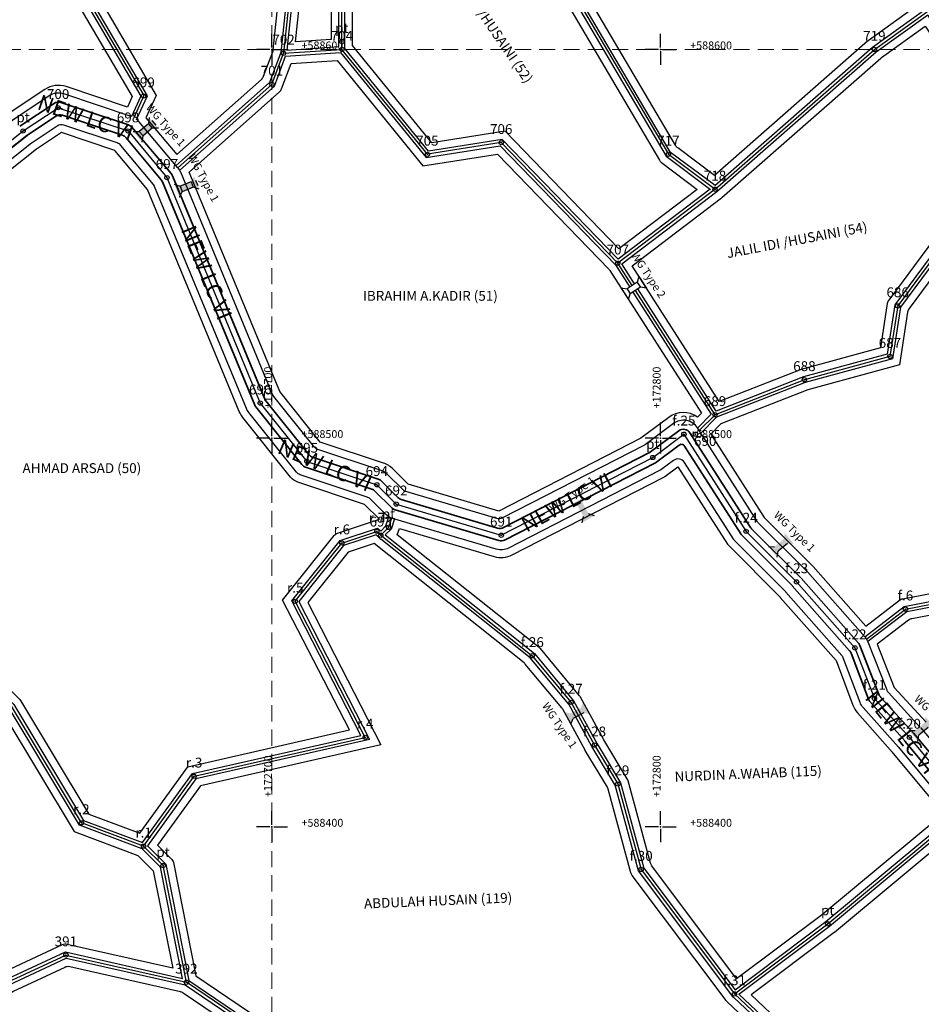
# Model space of a CAD drawing. Units: inches. Extents: x 29494 to 91561, y 11996 to 18220.
# Drawn here: x 45489 to 45544, y 16596 to 16657 of the extents above; entities that cross this region are included whole.
import ezdxf
from ezdxf.enums import TextEntityAlignment as Align

# ---------------------------------------------------------------- set-up
doc = ezdxf.new("R2010")
doc.units = ezdxf.units.IN
doc.header["$MEASUREMENT"] = 0
doc.linetypes.add('DASHDOT', pattern=[1, 0.5, -0.25, 0, -0.25])
doc.linetypes.add('DASHEDX2', pattern=[1.5, 1, -0.5])
for name, color, linetype in [('BATAS DESA', 6, 'Continuous'), ('BULAT1', 7, 'Continuous'), ('Double', 144, 'Continuous'), ('Grid', 7, 'Continuous'), ('Nama 1', 7, 'Continuous'), ('PATOK1', 7, 'Continuous'), ('tambak', 7, 'Continuous'), ('Tanggul', 7, 'Continuous')]:
    doc.layers.add(name, color=color, linetype=linetype)
doc.layers.add('Sal_existing', color=1, linetype='Continuous', lineweight=15)
doc.layers.add('Tam', color=171, linetype='Continuous', lineweight=35)
doc.styles.add('L100', font='simplex.shx', dxfattribs={"height": 2.54})
doc.styles.add('L80', font='simplex.shx', dxfattribs={"height": 2.03})
doc.styles.get("Standard").update_dxf_attribs({"font": 'simplex.shx'})

msp = doc.modelspace()

# ---------------------------------------------------------------- hatches: boundary and pattern name
at = {"layer": 'BATAS DESA'}
h = msp.add_hatch(color=6, dxfattribs=at)
h.paths.add_polyline_path([(45497.352, 16650.208), (45496.793, 16650.865), (45496.737, 16650.485), (45496.968, 16650.213)])
h.paths.add_polyline_path([(45496.403, 16649.73), (45496.172, 16650.005), (45495.788, 16650.01), (45496.346, 16649.353)])
for points in [[(45496.969, 16650.212), (45496.736, 16650.486), (45496.171, 16650.006), (45496.403, 16649.73)], [(45499.51, 16646.562), (45499.376, 16646.896), (45498.688, 16646.621), (45498.82, 16646.286)], [(45523.554, 16627.048), (45523.24, 16626.873), (45523.6, 16626.225), (45523.916, 16626.399)], [(45536.201, 16624.563), (45535.971, 16624.84), (45535.4, 16624.367), (45535.628, 16624.089)], [(45523.614, 16614.109), (45523.444, 16614.426), (45522.79, 16614.076), (45522.958, 16613.758)], [(45544.88, 16613.21), (45544.65, 16613.487), (45544.079, 16613.015), (45544.307, 16612.736)]]:
    msp.add_hatch(color=6, dxfattribs=at).paths.add_polyline_path(points)
h = msp.add_hatch(color=6, dxfattribs=at)
h.paths.add_polyline_path([(45499.872, 16646.436), (45499.551, 16647.237), (45499.377, 16646.895), (45499.509, 16646.564)])
h.paths.add_polyline_path([(45498.82, 16646.286), (45498.689, 16646.619), (45498.326, 16646.747), (45498.647, 16645.946)])
h = msp.add_hatch(color=6, dxfattribs=at)
h.paths.add_polyline_path([(45523.633, 16627.423), (45522.879, 16627.003), (45523.241, 16626.874), (45523.552, 16627.047)])
h.paths.add_polyline_path([(45523.916, 16626.399), (45523.602, 16626.226), (45523.522, 16625.85), (45524.275, 16626.27)])
h = msp.add_hatch(color=6, dxfattribs=at)
h.paths.add_polyline_path([(45536.584, 16624.553), (45536.034, 16625.218), (45535.973, 16624.839), (45536.2, 16624.564)])
h.paths.add_polyline_path([(45535.628, 16624.089), (45535.401, 16624.366), (45535.017, 16624.377), (45535.567, 16623.712)])
h = msp.add_hatch(color=6, dxfattribs=at)
h.paths.add_polyline_path([(45523.987, 16614.024), (45523.58, 16614.784), (45523.445, 16614.425), (45523.613, 16614.11)])
h.paths.add_polyline_path([(45522.958, 16613.758), (45522.791, 16614.075), (45522.416, 16614.161), (45522.823, 16613.401)])
h = msp.add_hatch(color=6, dxfattribs=at)
h.paths.add_polyline_path([(45545.263, 16613.201), (45544.713, 16613.865), (45544.652, 16613.486), (45544.879, 16613.211)])
h.paths.add_polyline_path([(45544.307, 16612.736), (45544.08, 16613.013), (45543.696, 16613.024), (45544.246, 16612.359)])

# ---------------------------------------------------------------- linework, layer by layer
at = {"layer": 'BATAS DESA', "color": 6}
for p, q in [((45496.793, 16650.865), (45496.737, 16650.485)), ((45496.956, 16650.673), (45497.189, 16650.399)), ((45495.788, 16650.01), (45496.172, 16650.005)), ((45496.736, 16650.486), (45496.171, 16650.006)), ((45496.172, 16650.005), (45496.403, 16649.73)), ((45496.969, 16650.212), (45496.403, 16649.73)), ((45496.737, 16650.485), (45496.968, 16650.213)), ((45497.352, 16650.208), (45496.968, 16650.213)), ((45496.346, 16649.353), (45496.403, 16649.733)), ((45499.376, 16646.896), (45498.688, 16646.621)), ((45499.377, 16646.895), (45499.509, 16646.564)), ((45499.645, 16647.004), (45499.779, 16646.67)), ((45498.326, 16646.747), (45498.689, 16646.619)), ((45498.647, 16645.946), (45498.821, 16646.288)), ((45498.689, 16646.619), (45498.82, 16646.286)), ((45499.51, 16646.562), (45498.82, 16646.286)), ((45499.872, 16646.436), (45499.509, 16646.564)), ((45527.028, 16641.059), (45526.921, 16640.69)), ((45527.028, 16641.059), (45527.493, 16640.333)), ((45525.916, 16640.347), (45526.297, 16640.29)), ((45525.916, 16640.347), (45526.382, 16639.621)), ((45526.92, 16640.692), (45526.296, 16640.292)), ((45526.297, 16640.29), (45526.488, 16639.987)), ((45527.114, 16640.388), (45526.488, 16639.987)), ((45526.921, 16640.69), (45527.113, 16640.39)), ((45527.493, 16640.333), (45527.113, 16640.39)), ((45526.382, 16639.621), (45526.489, 16639.99)), ((45523.522, 16625.85), (45523.602, 16626.226)), ((45524.275, 16626.27), (45523.913, 16626.4)), ((45535.017, 16624.377), (45535.401, 16624.366)), ((45536.201, 16624.563), (45535.628, 16624.089)), ((45535.567, 16623.712), (45535.629, 16624.091)), ((45523.614, 16614.109), (45522.958, 16613.758)), ((45522.823, 16613.401), (45522.959, 16613.761)), ((45543.696, 16613.024), (45544.08, 16613.013)), ((45544.88, 16613.21), (45544.307, 16612.736)), ((45544.246, 16612.359), (45544.308, 16612.739))]:
    msp.add_line(p, q, dxfattribs=at)
at = {"layer": 'BULAT1', "color": 1, "ltscale": 10}
for centre in [(45508.681, 16655.555), (45505.081, 16654.835), (45508.681, 16655.075), (45541.561, 16655.075), (45504.361, 16652.915), (45496.441, 16652.195), (45491.161, 16651.475), (45489.001, 16650.035), (45495.481, 16650.035), (45518.521, 16649.315), (45513.961, 16648.595), (45528.841, 16648.595), (45497.881, 16647.155), (45531.721, 16646.435), (45525.721, 16641.875), (45543.001, 16639.235), (45542.521, 16636.115), (45537.241, 16634.675), (45503.641, 16633.235), (45531.721, 16632.515), (45529.801, 16631.315), (45530.521, 16631.315), (45527.881, 16629.875), (45506.521, 16629.635), (45510.841, 16628.195), (45512.041, 16626.995), (45511.561, 16625.555), (45510.841, 16625.315), (45511.081, 16625.075), (45518.521, 16625.075), (45533.641, 16625.315), (45508.681, 16624.595), (45536.761, 16622.195), (45505.801, 16620.995), (45543.481, 16620.515), (45520.441, 16617.635), (45540.361, 16618.115), (45522.841, 16614.755), (45541.561, 16614.995), (45510.121, 16612.595), (45524.281, 16612.115), (45543.721, 16612.595), (45499.561, 16610.195), (45525.721, 16609.715), (45492.601, 16607.315), (45496.441, 16605.875), (45497.641, 16604.675), (45527.161, 16604.435), (45538.681, 16601.075), (45491.641, 16599.155), (45499.081, 16597.475), (45532.921, 16596.755)]:
    msp.add_circle(centre, 0.132, dxfattribs=at)
for p in [(45508.681, 16655.555), (45505.081, 16654.835), (45508.681, 16655.075), (45541.561, 16655.075), (45504.361, 16652.915), (45496.441, 16652.195), (45491.161, 16651.475), (45489.001, 16650.035), (45495.481, 16650.035), (45518.521, 16649.315), (45513.961, 16648.595), (45528.841, 16648.595), (45497.881, 16647.155), (45531.721, 16646.435), (45525.721, 16641.875), (45543.001, 16639.235), (45542.521, 16636.115), (45537.241, 16634.675), (45503.641, 16633.235), (45531.721, 16632.515), (45529.801, 16631.315), (45530.521, 16631.315), (45527.881, 16629.875), (45506.521, 16629.635), (45510.841, 16628.195), (45512.041, 16626.995), (45510.841, 16625.315), (45511.081, 16625.075), (45511.561, 16625.555), (45518.521, 16625.075), (45533.641, 16625.315), (45508.681, 16624.595), (45536.761, 16622.195), (45505.801, 16620.995), (45543.481, 16620.515), (45540.361, 16618.115), (45520.441, 16617.635), (45522.841, 16614.755), (45541.561, 16614.995), (45510.121, 16612.595), (45543.721, 16612.595), (45524.281, 16612.115), (45499.561, 16610.195), (45525.721, 16609.715), (45492.601, 16607.315), (45496.441, 16605.875), (45497.641, 16604.675), (45527.161, 16604.435), (45538.681, 16601.075), (45491.641, 16599.155), (45499.081, 16597.475), (45532.921, 16596.755)]:
    msp.add_point(p, dxfattribs=at)
at = {"layer": 'Double'}
for points in [[(45503.597, 16679.548), (45499.324, 16677.318), (45506.226, 16663.99), (45505.283, 16655.029), (45508.501, 16655.243), (45508.501, 16655.555), (45508.501, 16658.019), (45511.837, 16662.07), (45510.88, 16664.7), (45512.644, 16667.266)], [(45498.668, 16647.613), (45504.514, 16652.81), (45505.209, 16654.663), (45508.6, 16654.889), (45513.887, 16648.401), (45518.457, 16649.122), (45525.592, 16641.75)]]:
    msp.add_lwpolyline(points, dxfattribs=at)
at = {"layer": 'Double', "color": 6}
for points in [[(45512.245, 16667.533), (45510.345, 16664.769), (45511.292, 16662.163), (45508.021, 16658.191), (45508.021, 16655.692), (45505.82, 16655.545), (45506.703, 16663.939, 0.146716), (45506.652, 16664.21), (45499.97, 16677.114), (45503.825, 16679.125)], [(45526.032, 16662.172), (45536.336, 16667.668), (45543.984, 16657.616), (45541.17, 16655.607, 0.025081), (45541.133, 16655.577), (45531.688, 16647.284), (45529.42, 16648.986, -0.099216), (45529.294, 16649.126), (45523.145, 16659.579)], [(45469.747, 16656.301), (45468.845, 16657.034), (45475.369, 16663.783), (45483.537, 16664.023), (45486.481, 16667.193), (45487.056, 16666.848, -0.084107), (45487.178, 16666.744), (45489.463, 16664.001, 0.039327), (45489.516, 16663.947), (45491.244, 16662.435), (45491.466, 16659.543, 0.113746), (45491.531, 16659.337), (45495.736, 16652.156), (45495.44, 16651.516), (45491.657, 16652.777, 0.231443), (45490.34, 16652.6), (45488.198, 16651.172, 0.020633), (45488.166, 16651.149), (45482.354, 16646.539, -0.351778), (45481.753, 16646.543), (45470.168, 16655.959)], [(45522.021, 16658.887), (45528.291, 16648.229, 0.099216), (45528.416, 16648.088), (45530.626, 16646.431), (45525.788, 16642.755), (45518.757, 16650.02), (45514.233, 16649.306), (45509.341, 16655.31), (45509.341, 16657.718), (45512.616, 16661.694, 0.265405), (45512.697, 16662.164), (45511.818, 16664.581), (45513.343, 16666.799)], [(45492.824, 16659.742), (45497.224, 16652.228), (45496.581, 16650.838), (45498.495, 16648.583), (45503.712, 16653.22, 0.121945), (45503.842, 16653.411), (45504.412, 16654.93, 0.063559), (45504.44, 16655.049), (45505.349, 16663.684, 0.146716)], [(45532.152, 16645.935), (45541.954, 16654.541, -0.025081), (45541.991, 16654.571), (45544.696, 16656.503), (45545.35, 16655.522), (45546.78, 16655.879, 0.054722), (45546.879, 16655.916), (45547.329, 16656.141), (45549.951, 16652.107), (45548.432, 16647.766, -0.071013), (45548.37, 16647.646), (45547.27, 16646.106, -0.004325), (45547.265, 16646.1), (45542.444, 16639.592, 0.121822), (45542.356, 16639.379), (45541.934, 16636.639), (45537.034, 16635.302), (45531.985, 16633.327), (45526.606, 16641.718), (45532.126, 16645.913)], [(45499.25, 16647.488), (45504.833, 16652.451, 0.121945), (45504.964, 16652.641), (45505.55, 16654.204), (45508.385, 16654.393), (45513.689, 16647.884), (45518.285, 16648.609), (45525.168, 16641.498, -0.049782), (45525.227, 16641.423), (45530.879, 16632.606), (45530.646, 16632.373, 0.326362), (45528.863, 16632.351), (45527.141, 16631.059), (45518.382, 16626.568), (45512.776, 16628.229), (45511.846, 16629.159, 0.116434), (45511.255, 16629.524), (45507.351, 16630.825), (45504.852, 16633.95), (45499.25, 16647.488)], [(45548.333, 16645.323), (45543.699, 16639.068, 0.121822), (45543.611, 16638.856), (45543.108, 16635.591), (45537.449, 16634.047), (45532.09, 16631.95), (45531.454, 16631.314), (45534.753, 16626.16), (45537.764, 16623.16, -0.016089), (45537.786, 16623.138), (45541.029, 16619.461), (45543.113, 16621.064, -0.116956), (45543.315, 16621.155), (45549.392, 16622.323, 0.090664)], [(45536.526, 16592.442), (45532.457, 16596.285, -0.042641), (45532.402, 16596.346), (45526.613, 16604.066, -0.094593), (45526.534, 16604.228), (45525.126, 16609.389, 0.068649), (45525.074, 16609.51), (45523.713, 16611.778, -0.010269), (45523.704, 16611.795), (45522.315, 16614.341, 0.048887), (45522.263, 16614.418), (45520.009, 16617.122, 0.051158), (45519.939, 16617.191), (45510.667, 16624.561), (45509.075, 16624.03), (45506.584, 16620.916), (45511.097, 16612.14), (45499.95, 16609.606), (45497.305, 16605.944), (45498.146, 16605.103, -0.148069), (45498.278, 16604.858), (45499.675, 16597.869), (45512.911, 16588.888, -0.064029)], [(45563.822, 16616.879), (45562.048, 16618.996, 0.07682), (45561.938, 16619.092), (45559.411, 16620.701, -0.116434), (45559.257, 16620.859), (45557.901, 16623.119, 0.089144), (45557.789, 16623.247), (45555.912, 16624.749), (45550.039, 16621.135, -0.090664), (45549.878, 16621.073), (45543.871, 16619.918, 0.116956), (45543.669, 16619.827), (45541.743, 16618.345), (45542.788, 16615.679), (45544.751, 16613.532)], [(45482.502, 16604.668), (45473.04, 16613.678), (45483.632, 16620.116), (45483.804, 16618.059), (45487.757, 16614.105), (45492.154, 16606.778), (45496.076, 16605.307), (45497.033, 16604.349), (45498.235, 16598.343), (45491.727, 16599.812, 0.166182), (45491.418, 16599.779), (45488.207, 16598.28), (45482.529, 16604.64)], [(45538.282, 16601.6), (45533.053, 16597.679), (45527.82, 16604.657, -0.094593), (45527.741, 16604.818), (45526.351, 16609.912, 0.068649), (45526.3, 16610.033), (45524.849, 16612.451)], [(45539.081, 16600.549), (45533.944, 16596.697), (45537.956, 16592.907), (45537.223, 16588.997), (45543.01, 16581.206, 0.198287), (45543.325, 16581.018), (45552.514, 16579.639, -0.150248), (45552.768, 16579.517), (45555.962, 16576.569, -0.123958), (45556.09, 16576.373), (45558.43, 16569.589, 0.100525), (45558.527, 16569.424), (45562.728, 16564.756, -0.148814), (45562.847, 16564.502), (45562.996, 16563.459), (45564.31, 16563.722)]]:
    msp.add_lwpolyline(points, format="xyb", dxfattribs=at)
at = {"layer": 'Double', "color": 144}
for points in [[(45531.712, 16646.666), (45541.449, 16655.216), (45544.666, 16657.513), (45536.471, 16668.284), (45525.806, 16662.596)], [(45531.422, 16646.434), (45525.739, 16642.115), (45518.586, 16649.507), (45514.035, 16648.789), (45508.861, 16655.139), (45508.861, 16655.555), (45508.861, 16657.89), (45512.246, 16662), (45511.282, 16664.649), (45512.944, 16667.066)], [(45522.43, 16659.139), (45528.704, 16648.472), (45531.436, 16646.424)], [(45531.721, 16646.66), (45528.978, 16648.717), (45522.737, 16659.328)], [(45526.759, 16640.589), (45525.962, 16641.832), (45531.835, 16646.295), (45541.673, 16654.933), (45544.854, 16657.206), (45545.005, 16656.904), (45545.562, 16656.069), (45546.664, 16656.345), (45547.498, 16656.762), (45550.482, 16652.171), (45548.84, 16647.478), (45547.656, 16645.821), (45542.83, 16639.306), (45542.361, 16636.258), (45537.185, 16634.846), (45531.793, 16632.736), (45526.954, 16640.286)], [(45540.966, 16618.807), (45543.405, 16620.683), (45549.655, 16621.885), (45555.975, 16625.774), (45558.382, 16623.849), (45562.821, 16626.186), (45565.276, 16628.194), (45564.208, 16630.02), (45556.365, 16641.903), (45553.248, 16640.944), (45548.999, 16647.082), (45547.947, 16645.609), (45543.172, 16639.163), (45542.681, 16635.972), (45537.298, 16634.504), (45531.822, 16632.361), (45530.842, 16631.381)], [(45525.57, 16641.778), (45526.456, 16640.395)], [(45526.65, 16640.092), (45531.492, 16632.54), (45530.643, 16631.691)], [(45484.381, 16621.25), (45484.615, 16618.435), (45488.424, 16614.626), (45492.723, 16607.461), (45496.376, 16606.092), (45499.455, 16610.355), (45509.855, 16612.719), (45505.588, 16621.016), (45508.574, 16624.749), (45510.89, 16625.521), (45511.081, 16625.329), (45511.404, 16625.652), (45511.589, 16626.207)], [(45511.925, 16626.078), (45511.719, 16625.457), (45511.351, 16625.09), (45520.568, 16617.764), (45522.991, 16614.856), (45524.437, 16612.204), (45525.888, 16609.786), (45527.326, 16604.515), (45532.957, 16597.007), (45538.57, 16601.216), (45546.506, 16607.83)], [(45537.046, 16592.611), (45532.908, 16596.52), (45532.885, 16596.503), (45526.997, 16604.354), (45525.554, 16609.643), (45524.125, 16612.025), (45522.692, 16614.653), (45520.315, 16617.505), (45511.095, 16624.834), (45511.081, 16624.82), (45510.793, 16625.109), (45508.789, 16624.441), (45506.015, 16620.973), (45510.387, 16612.471), (45499.667, 16610.034), (45496.677, 16605.894), (45497.807, 16604.763), (45499.243, 16597.582), (45512.641, 16588.491)], [(45558.249, 16623.494), (45555.948, 16625.335), (45549.788, 16621.544), (45543.557, 16620.346), (45541.164, 16618.505)], [(45564.419, 16563.254), (45562.593, 16562.889), (45562.372, 16564.434), (45558.039, 16569.248), (45555.637, 16576.216), (45552.443, 16579.165), (45542.861, 16580.602), (45536.713, 16588.879), (45537.436, 16592.738), (45533.2, 16596.739), (45538.793, 16600.933), (45546.771, 16607.582)], [(45479.255, 16590.533), (45488.135, 16597.32), (45491.662, 16598.966), (45499.008, 16597.307), (45512.401, 16588.219), (45513.919, 16586.484), (45491.231, 16573.983)]]:
    msp.add_lwpolyline(points, dxfattribs=at)
msp.add_lwpolyline([(45492.479, 16607.168), (45488.138, 16614.403), (45484.267, 16618.274), (45484.046, 16620.93), (45472.256, 16613.763), (45482.171, 16604.32), (45488.086, 16597.694), (45491.621, 16599.344), (45498.85, 16597.711), (45497.475, 16604.586), (45496.342, 16605.72)], close=True, dxfattribs=at)
at = {"layer": 'Double', "color": 6}
msp.add_lwpolyline([(45490.419, 16575.151), (45491.265, 16574.55), (45513.165, 16586.617), (45512.121, 16587.81, 0.064029), (45512.029, 16587.891), (45498.889, 16596.807, 0.093803), (45498.725, 16596.878), (45491.876, 16598.425, 0.166182), (45491.567, 16598.392), (45488.385, 16596.907), (45480.048, 16590.535), (45482.751, 16588.489, -0.136765), (45482.908, 16588.284), (45485.377, 16582.088, 0.062804), (45485.436, 16581.983)], format="xyb", close=True, dxfattribs=at)
at = {"layer": 'Grid', "color": 0, "linetype": 'DASHEDX2', "lineweight": 5}
for points in [[(45504.361, 16895.075), (45504.361, 15935.075)], [(45384.361, 16655.075), (46344.361, 16655.075)]]:
    msp.add_lwpolyline(points, dxfattribs=at)
at = {"layer": 'Grid', "color": 3, "linetype": 'DASHDOT', "lineweight": 30, "ltscale": 10}
for points in [[(45504.361, 16655.195), (45504.361, 16656.035)], [(45528.361, 16655.195), (45528.361, 16656.035)], [(45504.241, 16655.075), (45503.401, 16655.075)], [(45504.361, 16654.955), (45504.361, 16654.115)], [(45504.481, 16655.075), (45505.321, 16655.075)], [(45528.241, 16655.075), (45527.401, 16655.075)], [(45528.361, 16654.955), (45528.361, 16654.115)], [(45528.481, 16655.075), (45529.321, 16655.075)], [(45504.361, 16631.195), (45504.361, 16632.035)], [(45528.361, 16631.195), (45528.361, 16632.035)], [(45504.241, 16631.075), (45503.401, 16631.075)], [(45504.481, 16631.075), (45505.321, 16631.075)], [(45528.241, 16631.075), (45527.401, 16631.075)], [(45528.481, 16631.075), (45529.321, 16631.075)], [(45504.361, 16630.955), (45504.361, 16630.115)], [(45528.361, 16630.955), (45528.361, 16630.115)], [(45504.361, 16607.195), (45504.361, 16608.035)], [(45528.361, 16607.195), (45528.361, 16608.035)], [(45504.241, 16607.075), (45503.401, 16607.075)], [(45504.361, 16606.955), (45504.361, 16606.115)], [(45504.481, 16607.075), (45505.321, 16607.075)], [(45528.241, 16607.075), (45527.401, 16607.075)], [(45528.361, 16606.955), (45528.361, 16606.115)], [(45528.481, 16607.075), (45529.321, 16607.075)]]:
    msp.add_lwpolyline(points, dxfattribs=at)
for p in [(45504.361, 16655.075), (45528.361, 16655.075), (45504.361, 16631.075), (45528.361, 16631.075), (45504.361, 16607.075), (45528.361, 16607.075)]:
    msp.add_point(p, dxfattribs=at)
at = {"layer": 'Sal_existing', "color": 1, "lineweight": 40}
msp.add_line((45489.225, 16649.753), (45482.34, 16644.293), dxfattribs=at)
at = {"layer": 'Tam', "color": 2, "lineweight": 35}
msp.add_lwpolyline([(45511.787, 16626.74), (45511.939, 16626.65)], dxfattribs=at)
at = {"layer": 'tambak', "lineweight": -3, "ltscale": 10}
for points in [[(45503.512, 16679.706), (45499.081, 16677.395), (45506.041, 16663.955), (45505.081, 16654.835), (45508.681, 16655.075)], [(45486.361, 16668.035), (45487.561, 16667.315), (45489.961, 16664.435), (45491.881, 16662.755), (45492.121, 16659.635), (45496.457, 16652.231), (45495.846, 16650.856)], [(45526.608, 16640.492), (45525.721, 16641.875), (45518.521, 16649.315), (45513.961, 16648.595), (45508.681, 16655.075), (45508.681, 16655.555), (45508.681, 16657.955), (45512.041, 16662.035), (45511.081, 16664.675), (45512.794, 16667.166)], [(45522.583, 16659.233), (45528.841, 16648.595), (45531.721, 16646.435), (45541.561, 16655.075), (45544.921, 16657.475), (45545.161, 16656.995), (45545.641, 16656.275), (45546.601, 16656.515), (45547.561, 16656.995), (45550.681, 16652.195), (45549.001, 16647.395), (45547.801, 16645.715), (45543.001, 16639.235), (45542.521, 16636.115), (45537.241, 16634.675), (45531.721, 16632.515)], [(45467.63, 16656.228), (45482.041, 16644.515), (45489.001, 16650.035), (45491.161, 16651.475), (45495.481, 16650.035), (45497.881, 16647.155), (45503.641, 16633.235), (45506.521, 16629.635), (45510.841, 16628.195), (45512.041, 16626.995), (45518.521, 16625.075), (45527.881, 16629.875), (45529.801, 16631.315), (45533.641, 16625.315), (45536.761, 16622.195), (45540.361, 16618.115), (45541.561, 16614.995), (45543.721, 16612.595), (45547.321, 16608.275)], [(45498.563, 16647.761), (45504.361, 16652.915), (45505.081, 16654.835)], [(45531.721, 16646.435), (45525.721, 16641.875)], [(45530.742, 16631.536), (45531.721, 16632.515), (45526.802, 16640.189)], [(45511.753, 16626.131), (45511.561, 16625.555), (45511.081, 16625.075)], [(45488.041, 16597.475), (45491.641, 16599.155), (45499.081, 16597.475), (45497.641, 16604.675), (45496.441, 16605.875), (45499.561, 16610.195), (45510.121, 16612.595), (45505.801, 16620.995), (45508.681, 16624.595), (45510.841, 16625.315), (45511.081, 16625.075), (45520.441, 16617.635), (45522.841, 16614.755), (45524.281, 16612.115), (45525.721, 16609.715), (45527.161, 16604.435), (45532.921, 16596.755), (45538.681, 16601.075), (45546.626, 16607.696)], [(45541.078, 16618.666), (45543.481, 16620.515), (45549.721, 16621.715), (45555.961, 16625.555), (45558.361, 16623.635), (45559.801, 16621.235), (45562.441, 16619.555), (45564.323, 16617.309)], [(45496.441, 16605.875), (45492.601, 16607.315), (45488.281, 16614.515), (45484.441, 16618.355), (45484.201, 16621.235)], [(45491.353, 16573.845), (45514.201, 16586.435), (45512.521, 16588.355), (45499.081, 16597.475)], [(45532.921, 16596.755), (45537.241, 16592.675), (45536.521, 16588.835)]]:
    msp.add_lwpolyline(points, dxfattribs=at)
at = {"layer": 'tambak', "color": 2, "lineweight": 35, "ltscale": 10}
for points in [[(45488.802, 16650.334), (45490.913, 16651.742, -0.231443), (45491.331, 16651.798), (45495.501, 16650.408, -0.137153), (45495.715, 16650.263), (45498.144, 16647.402, -0.078032), (45498.221, 16647.275), (45503.928, 16633.483, 0.070718), (45503.997, 16633.366), (45506.647, 16630.053, 0.144571), (45506.87, 16629.898), (45510.928, 16628.545, -0.116434), (45511.116, 16628.429), (45512.145, 16627.4, 0.12498), (45512.348, 16627.279), (45518.301, 16625.515, 0.192814), (45518.656, 16625.549), (45527.717, 16630.195)], [(45489.201, 16649.735), (45491.019, 16650.947, -0.231443), (45491.437, 16651.003), (45495.141, 16649.769, -0.139471), (45495.358, 16649.621), (45497.523, 16647.023, -0.075744), (45497.598, 16646.899), (45503.302, 16633.113, 0.070718), (45503.371, 16632.997), (45506.218, 16629.437, 0.144571), (45506.441, 16629.282), (45510.539, 16627.916, -0.116434), (45510.727, 16627.8), (45511.765, 16626.762, 0.12498), (45511.968, 16626.641), (45518.373, 16624.743, 0.192814), (45518.728, 16624.776), (45528.046, 16629.554), (45529.5, 16630.64, -0.435489), (45529.846, 16630.577), (45533.31, 16625.164, 0.053606), (45533.374, 16625.084), (45536.507, 16621.94)], [(45527.665, 16630.163), (45529.482, 16631.525, -0.436113), (45530.174, 16631.4), (45533.916, 16625.553, 0.054558), (45533.982, 16625.472), (45537.016, 16622.449)], [(45518.373, 16624.743, 0.192814), (45518.728, 16624.776)], [(45536.491, 16621.957), (45540.033, 16617.943, -0.090953), (45540.122, 16617.794), (45541.194, 16614.949, 0.091646), (45541.284, 16614.799), (45543.454, 16612.354)], [(45537.031, 16622.433), (45540.575, 16618.416, -0.087549), (45540.662, 16618.274), (45541.865, 16615.207, 0.091962), (45541.957, 16615.058), (45543.989, 16612.836)], [(45543.998, 16612.825), (45547.515, 16608.604, 0.132053), (45547.719, 16608.461), (45553.085, 16606.497, -0.133967), (45553.291, 16606.351), (45559.601, 16598.662)], [(45543.445, 16612.364), (45546.965, 16608.14, 0.128156), (45547.161, 16607.999), (45552.834, 16605.824)]]:
    msp.add_lwpolyline(points, format="xyb", dxfattribs=at)
at = {"layer": 'Tanggul', "color": 4, "ltscale": 10}
for points in [[(45468.233, 16657.091), (45475.16, 16664.257), (45483.322, 16664.497), (45486.394, 16667.805), (45487.442, 16667.176), (45489.832, 16664.309), (45491.707, 16662.668), (45491.945, 16659.58), (45496.277, 16652.182), (45495.695, 16650.925, 0.005021), (45495.675, 16650.931), (45491.505, 16652.321, 0.231443), (45490.607, 16652.201), (45488.481, 16650.784, 0.020633), (45488.448, 16650.76), (45482.35, 16645.924, -0.351778), (45481.749, 16645.927), (45469.788, 16655.649)], [(45544.396, 16613.208), (45542.434, 16615.355, -0.091962), (45542.341, 16615.504), (45541.176, 16618.476, 0.087549), (45540.989, 16618.782), (45537.436, 16622.809, 0.016089), (45537.415, 16622.831), (45534.414, 16625.82, -0.054558), (45534.348, 16625.901), (45530.639, 16631.697, 0.436113), (45529.151, 16631.967), (45527.429, 16630.675, -0.042438), (45527.36, 16630.632), (45518.601, 16626.141, -0.192814), (45518.246, 16626.108), (45512.639, 16627.769, -0.12498), (45512.436, 16627.89), (45511.506, 16628.82, 0.116434), (45511.103, 16629.069), (45507.2, 16630.37, -0.144571), (45506.977, 16630.525), (45504.477, 16633.65, -0.070718), (45504.408, 16633.766), (45498.731, 16647.486, 0.078032), (45498.564, 16647.759), (45496.136, 16650.62, 0.043337), (45496.009, 16650.746), (45496.683, 16652.202), (45492.298, 16659.69)], [(45543.041, 16611.988), (45540.871, 16614.433, -0.091646), (45540.677, 16614.754), (45539.641, 16617.505, 0.090953), (45539.552, 16617.653), (45536.1, 16621.565, 0.01514), (45536.091, 16621.576), (45532.941, 16624.737, -0.053606), (45532.877, 16624.817), (45529.84, 16629.563, 0.435489), (45529.148, 16629.689), (45528.371, 16629.108, -0.041912), (45528.303, 16629.066), (45518.98, 16624.285, -0.192814), (45518.216, 16624.214), (45511.811, 16626.112, -0.12498), (45511.375, 16626.371), (45510.429, 16627.317, 0.116434), (45510.241, 16627.433), (45506.112, 16628.81, -0.144571), (45505.889, 16628.965), (45502.94, 16632.652, -0.070718), (45502.792, 16632.902), (45497.12, 16646.61, 0.075744), (45497.045, 16646.734), (45495.034, 16649.147, 0.139471), (45494.817, 16649.295), (45491.519, 16650.394, 0.231443), (45491.101, 16650.338), (45489.555, 16649.308, 0.020633), (45489.523, 16649.284), (45482.683, 16643.86, -0.351778)], [(45544.422, 16613.179), (45547.844, 16609.072, 0.132053)], [(45543.021, 16612.011), (45546.541, 16607.787, 0.128156), (45546.964, 16607.484), (45552.497, 16605.362, -0.132606), (45552.699, 16605.215), (45558.621, 16597.85, 0.018981), (45558.645, 16597.823), (45565.791, 16590.2, -0.034003), (45565.832, 16590.15), (45570.869, 16583.053, -0.115659), (45570.951, 16582.85), (45571.703, 16578.092, -0.068638), (45571.705, 16577.961), (45571.034, 16572.279, -0.086748), (45570.987, 16572.12), (45568.668, 16567.482)]]:
    msp.add_lwpolyline(points, format="xyb", dxfattribs=at)
msp.add_lwpolyline([(45505.857, 16663.92), (45504.905, 16654.876), (45504.208, 16653.02), (45498.447, 16647.898)], dxfattribs=at)
at = {"layer": 'Tanggul', "color": 6, "ltscale": 10}
for points in [[(45484.859, 16621.29), (45485.079, 16618.65), (45488.764, 16614.966, -0.061321), (45488.836, 16614.873), (45493.049, 16607.852), (45496.201, 16606.67), (45499.172, 16610.783), (45509.145, 16613.05), (45505.019, 16621.073), (45508.199, 16625.049, -0.144571), (45508.422, 16625.204), (45511.003, 16626.064), (45510.089, 16626.978), (45505.96, 16628.354, -0.144571), (45505.514, 16628.666), (45502.565, 16632.352, -0.070718), (45502.348, 16632.718), (45496.676, 16646.427), (45494.665, 16648.839), (45491.367, 16649.939), (45489.821, 16648.908), (45482.982, 16643.484, -0.185718), (45481.945, 16643.16), (45478.989, 16638.627)], [(45524.859, 16612.434), (45523.412, 16615.086, 0.048887), (45523.36, 16615.164), (45520.936, 16618.071, 0.051158), (45520.866, 16618.14), (45512.106, 16625.103), (45512.234, 16625.486), (45518.08, 16623.754, 0.192814), (45519.199, 16623.858), (45528.558, 16628.657, 0.041912), (45528.626, 16628.7), (45529.435, 16629.304), (45532.501, 16624.514, 0.053606), (45532.565, 16624.434), (45535.74, 16621.247, -0.01514), (45535.75, 16621.237), (45539.192, 16617.336), (45540.228, 16614.585, 0.091646), (45540.512, 16614.114), (45542.682, 16611.669)], [(45539.1, 16600.565), (45546.842, 16607.017), (45552.325, 16604.914), (45558.258, 16597.535, 0.018981), (45558.282, 16597.508), (45565.441, 16589.872), (45570.477, 16582.775), (45571.228, 16578.017), (45570.557, 16572.335), (45568.238, 16567.696)]]:
    msp.add_lwpolyline(points, format="xyb", dxfattribs=at)
msp.add_lwpolyline([(45538.262, 16601.585), (45545.829, 16607.891), (45542.652, 16611.704)], dxfattribs=at)

# ---------------------------------------------------------------- texts
at = {"layer": 'Grid', "color": 3, "linetype": 'DASHDOT', "lineweight": 30, "ltscale": 10, "style": 'L80'}
for s, p in [('+588600', (45507.481, 16655.075)), ('+588600', (45531.481, 16655.075)), ('+588500', (45507.481, 16631.075)), ('+588500', (45531.481, 16631.075)), ('+588400', (45507.481, 16607.075)), ('+588400', (45531.481, 16607.075))]:
    msp.add_text(s, height=0.4872, dxfattribs=at).set_placement(p, align=Align.CENTER)
for s, p in [('+172700', (45504.361, 16634.195)), ('+172800', (45528.361, 16634.195)), ('+172700', (45504.361, 16610.195)), ('+172800', (45528.361, 16610.195))]:
    msp.add_text(s, height=0.4872, rotation=90, dxfattribs=at).set_placement(p, align=Align.CENTER)
at = {"layer": 'Nama 1', "ltscale": 10, "style": 'L100'}
for s, rotation, p in [('JALIL IDI /HUSAINI (52)', 304.30803, (45517.779, 16656.737)), ('JALIL IDI /HUSAINI (54)', 10.86294, (45536.779, 16643.308)), ('NURDIN A.WAHAB (115)', 2.36375, (45533.77, 16610.351)), ('ABDULAH HUSAIN (119)', 2.36375, (45514.625, 16602.515))]:
    msp.add_text(s, height=0.6096, rotation=rotation, dxfattribs=at).set_placement(p, align=Align.MIDDLE_CENTER)
for s, p in [('IBRAHIM A.KADIR (51)', (45514.147, 16639.858)), (' AHMAD ARSAD (50)', (45492.536, 16629.219))]:
    msp.add_text(s, height=0.6096, dxfattribs=at).set_placement(p, align=Align.MIDDLE_CENTER)
at = {"layer": 'PATOK1', "color": 3, "ltscale": 10, "style": 'L100'}
for s, p in [('pt', (45508.681, 16656.395)), ('702', (45505.081, 16655.675)), ('704', (45508.681, 16655.915)), ('719', (45541.561, 16655.915)), ('701', (45504.361, 16653.755)), ('699', (45496.441, 16653.035)), ('700', (45491.161, 16652.315)), ('pt', (45489.001, 16650.875)), ('698', (45495.481, 16650.875)), ('706', (45518.521, 16650.155)), ('705', (45513.961, 16649.435)), ('717', (45528.841, 16649.435)), ('697', (45497.881, 16647.995)), ('718', (45531.721, 16647.275)), ('707', (45525.721, 16642.715)), ('686', (45543.001, 16640.075)), ('687', (45542.521, 16636.955)), ('688', (45537.241, 16635.515)), ('696', (45503.641, 16634.075)), ('689', (45531.721, 16633.355)), ('f.25', (45529.801, 16632.155)), ('690', (45531.115, 16630.895)), ('695', (45506.521, 16630.475)), ('pt', (45527.881, 16630.715)), ('694', (45510.841, 16629.035)), ('692', (45512.041, 16627.835)), ('r.7', (45510.841, 16626.155)), ('693', (45511.081, 16625.915)), ('pt', (45511.561, 16626.395)), ('691', (45518.521, 16625.915)), ('f.24', (45533.641, 16626.155)), ('r.6', (45508.681, 16625.435)), ('f.23', (45536.761, 16623.035)), ('r.5', (45505.801, 16621.835)), ('f.6', (45543.481, 16621.355)), ('f.22', (45540.361, 16618.955)), ('f.26', (45520.441, 16618.475)), ('f.27', (45522.841, 16615.595)), ('f.21', (45541.561, 16615.835)), ('r.4', (45510.121, 16613.435)), ('f.20', (45543.721, 16613.435)), ('f.28', (45524.281, 16612.955)), ('r.3', (45499.561, 16611.035)), ('f.29', (45525.721, 16610.555)), ('r.2', (45492.601, 16608.155)), ('r.1', (45496.441, 16606.715)), ('pt', (45497.641, 16605.515)), ('f.30', (45527.161, 16605.275)), ('pt', (45538.681, 16601.915)), ('391', (45491.641, 16599.995)), ('392', (45499.081, 16598.315)), ('f.31', (45532.921, 16597.595))]:
    msp.add_text(s, height=0.6096, dxfattribs=at).set_placement(p, align=Align.MIDDLE_CENTER)
at = {"layer": 'tambak', "color": 3, "ltscale": 10, "style": 'L100'}
for s, rotation, p in [('WG Type 1', 311.82548, (45497.808, 16650.407)), ('WG Type 1', 297.90938, (45500.15, 16647.14)), ('WG Type 2', 303.3591, (45527.615, 16641.149)), ('WG Type 1', 35.21603, (45522.9, 16627.609)), ('WG Type 1', 315.69818, (45536.633, 16625.308)), ('WG Type 1', 315.69818, (45545.312, 16613.956)), ('WG Type 1', 304.24528, (45522.128, 16613.337))]:
    msp.add_text(s, height=0.4877, rotation=rotation, dxfattribs=at).set_placement(p, align=Align.MIDDLE_CENTER)
at = {"layer": 'tambak', "color": 151, "char_height": 0.96, "width": 9.01332, "attachment_point": 1}
for insert, rotation in [((45490.118, 16652.316), 341), ((45499.614, 16644.31), 292.2995), ((45505.007, 16631.053), 336.73163), ((45519.623, 16626.077), 28.28396), ((45541.678, 16615.615), 308.56857)]:
    msp.add_mtext('{\\fBook Antiqua|b1|i0|c0|p18;NEW LC VI}', dxfattribs=dict(at, insert=insert, rotation=rotation))

doc.saveas('drawing.dxf')
